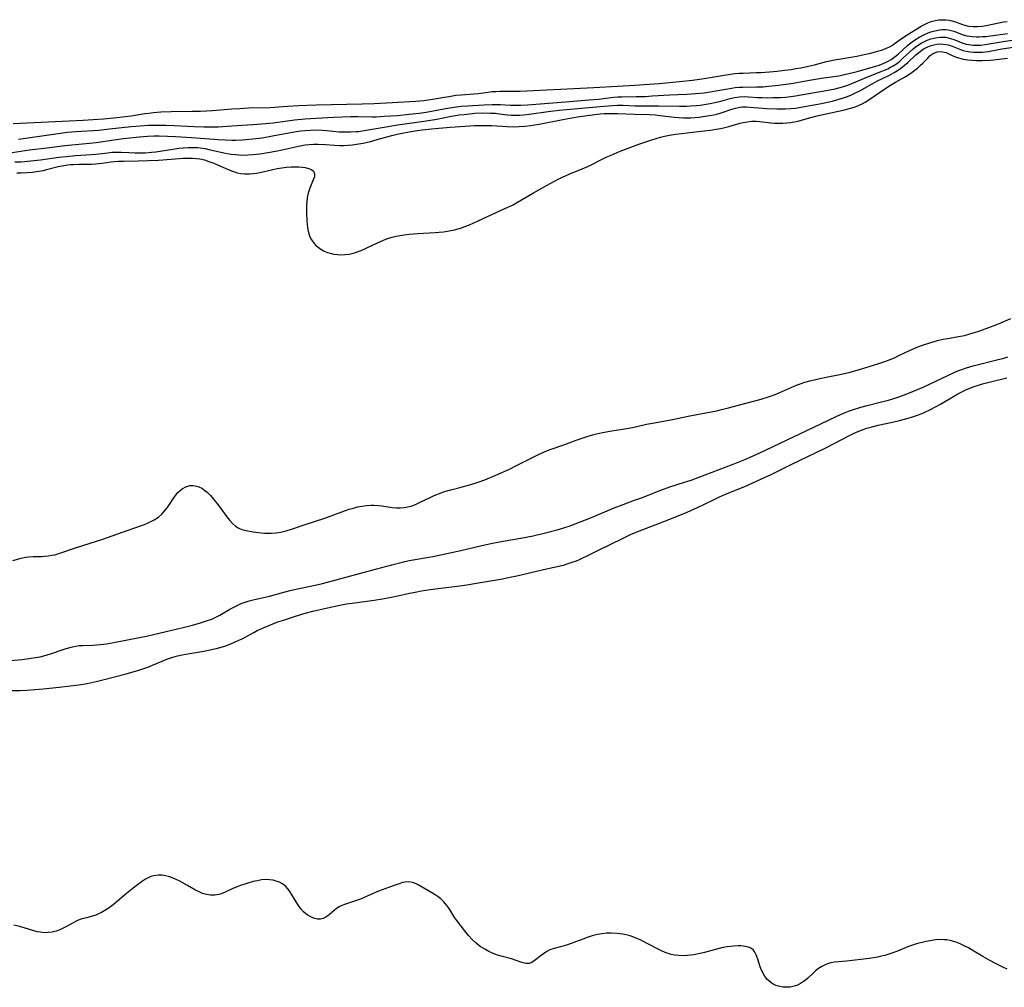
# Model space of a CAD drawing. Units: inches. Extents: x 2074406 to 2079784, y 264912 to 269217.
# Drawn here: x 2075087 to 2075257, y 266093 to 266260 of the extents above; entities that cross this region are included whole.
import ezdxf

# ---------------------------------------------------------------- set-up
doc = ezdxf.new("R2010")
doc.units = ezdxf.units.IN
doc.header["$MEASUREMENT"] = 0
doc.layers.add('c_04_T12S_R19E', color=74, linetype='Continuous')

msp = doc.modelspace()

# ---------------------------------------------------------------- linework, layer by layer
at = {"layer": 'c_04_T12S_R19E'}
for points in [[(2075086.02, 266241.91, 818), (2075098.1, 266242.5, 818), (2075099.82, 266242.6, 818), (2075101.64, 266242.74, 818), (2075103.4, 266242.9, 818), (2075105.44, 266243.14, 818), (2075106.42, 266243.27, 818), (2075108.77, 266243.63, 818), (2075109.45, 266243.73, 818), (2075110.26, 266243.81, 818), (2075111.53, 266243.91, 818), (2075113.32, 266243.99, 818), (2075116.93, 266244.03, 818), (2075118.4, 266244.07, 818), (2075120.44, 266244.19, 818), (2075123.77, 266244.44, 818), (2075125.16, 266244.53, 818), (2075126.66, 266244.6, 818), (2075130.4, 266244.71, 818), (2075133.43, 266244.92, 818), (2075135.31, 266245.02, 818), (2075138.39, 266245.13, 818), (2075146.3, 266245.32, 818), (2075148.41, 266245.39, 818), (2075155.57, 266245.79, 818), (2075156.95, 266245.91, 818), (2075158.43, 266246.1, 818), (2075159.83, 266246.33, 818), (2075161.62, 266246.65, 818), (2075162.49, 266246.79, 818), (2075163.41, 266246.9, 818), (2075166.33, 266247.13, 818), (2075168.06, 266247.35, 818), (2075168.75, 266247.42, 818), (2075169.45, 266247.47, 818), (2075170.17, 266247.5, 818), (2075172.45, 266247.48, 818), (2075173.58, 266247.51, 818), (2075186.34, 266248.16, 818), (2075190.42, 266248.39, 818), (2075193.41, 266248.54, 818), (2075194.99, 266248.64, 818), (2075197.62, 266248.84, 818), (2075201.12, 266249.16, 818), (2075203.35, 266249.42, 818), (2075205.39, 266249.71, 818), (2075209.15, 266250.33, 818), (2075209.98, 266250.46, 818), (2075210.7, 266250.54, 818), (2075211.43, 266250.6, 818), (2075212.12, 266250.64, 818), (2075214.43, 266250.7, 818), (2075215.17, 266250.73, 818), (2075216.68, 266250.84, 818), (2075218, 266250.97, 818), (2075219.25, 266251.11, 818), (2075220.39, 266251.27, 818), (2075221.24, 266251.41, 818), (2075222.05, 266251.56, 818), (2075223.39, 266251.84, 818), (2075224.41, 266252.07, 818), (2075226.52, 266252.6, 818), (2075227.87, 266252.89, 818), (2075228.96, 266253.09, 818), (2075231.77, 266253.57, 818), (2075233.04, 266253.82, 818), (2075234.16, 266254.08, 818), (2075234.73, 266254.23, 818), (2075235.3, 266254.39, 818), (2075236, 266254.61, 818), (2075236.77, 266254.9, 818), (2075237.5, 266255.24, 818), (2075237.89, 266255.46, 818), (2075238.2, 266255.65, 818), (2075238.61, 266255.94, 818), (2075239.78, 266256.81, 818), (2075240.24, 266257.11, 818), (2075242.88, 266258.72, 818), (2075243.44, 266259.03, 818), (2075244.01, 266259.3, 818), (2075244.6, 266259.52, 818), (2075245.28, 266259.71, 818), (2075245.91, 266259.81, 818), (2075246.53, 266259.85, 818), (2075247.19, 266259.82, 818), (2075247.69, 266259.76, 818), (2075248.17, 266259.66, 818), (2075248.81, 266259.48, 818), (2075249.98, 266259.04, 818), (2075250.38, 266258.91, 818), (2075250.8, 266258.79, 818), (2075251.09, 266258.74, 818), (2075251.84, 266258.66, 818), (2075252.61, 266258.66, 818), (2075253.39, 266258.73, 818), (2075254.06, 266258.84, 818), (2075257.07, 266259.45, 818), (2075257.7, 266259.56, 818)], [(2075086.95, 266239.23, 820), (2075094.22, 266240.27, 820), (2075095.4, 266240.41, 820), (2075096.88, 266240.55, 820), (2075100.8, 266240.79, 820), (2075102.66, 266240.98, 820), (2075106.42, 266241.4, 820), (2075107.96, 266241.53, 820), (2075109.42, 266241.61, 820), (2075110.83, 266241.64, 820), (2075112.41, 266241.62, 820), (2075113.85, 266241.56, 820), (2075117.28, 266241.39, 820), (2075118.96, 266241.34, 820), (2075120.33, 266241.34, 820), (2075121.41, 266241.37, 820), (2075123.78, 266241.49, 820), (2075127.41, 266241.73, 820), (2075129.69, 266241.91, 820), (2075130.96, 266242.05, 820), (2075133.43, 266242.38, 820), (2075134.65, 266242.53, 820), (2075136.42, 266242.71, 820), (2075138.39, 266242.85, 820), (2075141.4, 266243, 820), (2075144.36, 266243.11, 820), (2075145.58, 266243.11, 820), (2075148.04, 266243.08, 820), (2075148.72, 266243.09, 820), (2075150.09, 266243.16, 820), (2075152.41, 266243.33, 820), (2075154.4, 266243.51, 820), (2075156.18, 266243.72, 820), (2075157.37, 266243.89, 820), (2075160.44, 266244.46, 820), (2075161.77, 266244.68, 820), (2075163.43, 266244.89, 820), (2075164.48, 266244.99, 820), (2075167.35, 266245.16, 820), (2075168.75, 266245.21, 820), (2075169.37, 266245.21, 820), (2075170.21, 266245.18, 820), (2075171.87, 266245.09, 820), (2075172.45, 266245.07, 820), (2075173.1, 266245.07, 820), (2075173.74, 266245.09, 820), (2075174.85, 266245.16, 820), (2075181.41, 266245.66, 820), (2075185.46, 266245.98, 820), (2075187.12, 266246.14, 820), (2075189.78, 266246.47, 820), (2075190.44, 266246.52, 820), (2075191.16, 266246.55, 820), (2075193.64, 266246.56, 820), (2075195.23, 266246.61, 820), (2075196.42, 266246.67, 820), (2075199.42, 266246.85, 820), (2075202.41, 266247, 820), (2075203.89, 266247.09, 820), (2075205.37, 266247.24, 820), (2075206.41, 266247.38, 820), (2075207.75, 266247.6, 820), (2075209.44, 266247.92, 820), (2075210.76, 266248.11, 820), (2075211.44, 266248.18, 820), (2075212.04, 266248.21, 820), (2075214.46, 266248.24, 820), (2075215.55, 266248.28, 820), (2075216.47, 266248.34, 820), (2075218.2, 266248.52, 820), (2075219.07, 266248.63, 820), (2075220.4, 266248.84, 820), (2075223.89, 266249.48, 820), (2075225.62, 266249.77, 820), (2075228.66, 266250.18, 820), (2075229.34, 266250.3, 820), (2075230.13, 266250.47, 820), (2075231.8, 266250.91, 820), (2075234.02, 266251.53, 820), (2075234.86, 266251.78, 820), (2075235.59, 266252.02, 820), (2075236.27, 266252.27, 820), (2075236.93, 266252.56, 820), (2075237.67, 266252.97, 820), (2075238.39, 266253.48, 820), (2075238.88, 266253.91, 820), (2075240.47, 266255.39, 820), (2075240.88, 266255.74, 820), (2075241.28, 266256.04, 820), (2075241.69, 266256.33, 820), (2075242.15, 266256.62, 820), (2075242.62, 266256.89, 820), (2075243.34, 266257.25, 820), (2075244.08, 266257.57, 820), (2075244.55, 266257.74, 820), (2075244.98, 266257.88, 820), (2075245.71, 266258.06, 820), (2075246.44, 266258.16, 820), (2075247.17, 266258.15, 820), (2075247.82, 266258.05, 820), (2075248.49, 266257.85, 820), (2075250.12, 266257.26, 820), (2075250.73, 266257.08, 820), (2075251.19, 266256.99, 820), (2075251.65, 266256.93, 820), (2075252.35, 266256.89, 820), (2075252.89, 266256.89, 820), (2075253.44, 266256.92, 820), (2075254.03, 266256.97, 820), (2075257.79, 266257.47, 820)], [(2075085.84, 266236.92, 822), (2075088.84, 266237.37, 822), (2075091.91, 266237.72, 822), (2075094.95, 266238.1, 822), (2075096.81, 266238.31, 822), (2075099.2, 266238.51, 822), (2075100.35, 266238.62, 822), (2075103.44, 266239.09, 822), (2075105.09, 266239.31, 822), (2075107.83, 266239.6, 822), (2075109.21, 266239.72, 822), (2075110.4, 266239.77, 822), (2075111.23, 266239.78, 822), (2075112.67, 266239.75, 822), (2075114.08, 266239.67, 822), (2075116.84, 266239.5, 822), (2075121.43, 266239.15, 822), (2075122.66, 266239.08, 822), (2075123.81, 266239.05, 822), (2075124.42, 266239.05, 822), (2075125.64, 266239.09, 822), (2075126.22, 266239.13, 822), (2075127.4, 266239.25, 822), (2075129.03, 266239.47, 822), (2075130.84, 266239.78, 822), (2075134.25, 266240.44, 822), (2075135.63, 266240.65, 822), (2075136.44, 266240.74, 822), (2075137.38, 266240.79, 822), (2075137.96, 266240.8, 822), (2075139.39, 266240.76, 822), (2075140.15, 266240.71, 822), (2075142.36, 266240.51, 822), (2075143.34, 266240.47, 822), (2075144.3, 266240.47, 822), (2075145.26, 266240.52, 822), (2075145.65, 266240.56, 822), (2075146.99, 266240.75, 822), (2075150.8, 266241.43, 822), (2075152.09, 266241.64, 822), (2075157.39, 266242.37, 822), (2075159.18, 266242.68, 822), (2075161.38, 266243.11, 822), (2075163.05, 266243.39, 822), (2075163.9, 266243.5, 822), (2075164.82, 266243.6, 822), (2075165.74, 266243.68, 822), (2075167.16, 266243.74, 822), (2075168.49, 266243.73, 822), (2075169.31, 266243.68, 822), (2075170.03, 266243.61, 822), (2075171.39, 266243.44, 822), (2075172.06, 266243.37, 822), (2075172.92, 266243.35, 822), (2075173.56, 266243.38, 822), (2075174.19, 266243.43, 822), (2075175.14, 266243.55, 822), (2075178.44, 266244, 822), (2075180.31, 266244.21, 822), (2075187.39, 266244.87, 822), (2075189.53, 266245.03, 822), (2075190.41, 266245.06, 822), (2075191.37, 266245.06, 822), (2075193.43, 266245, 822), (2075197.55, 266244.99, 822), (2075201.13, 266244.93, 822), (2075202.41, 266244.94, 822), (2075203.07, 266244.97, 822), (2075204.06, 266245.04, 822), (2075204.71, 266245.11, 822), (2075205.36, 266245.19, 822), (2075206.39, 266245.37, 822), (2075207.51, 266245.61, 822), (2075208.24, 266245.8, 822), (2075209.86, 266246.24, 822), (2075210.61, 266246.41, 822), (2075211.48, 266246.53, 822), (2075212.39, 266246.56, 822), (2075213.04, 266246.53, 822), (2075214.6, 266246.43, 822), (2075215.39, 266246.4, 822), (2075216.31, 266246.38, 822), (2075217.25, 266246.39, 822), (2075218.54, 266246.43, 822), (2075219.43, 266246.48, 822), (2075220.32, 266246.57, 822), (2075221.16, 266246.68, 822), (2075227.07, 266247.74, 822), (2075227.99, 266247.93, 822), (2075228.65, 266248.08, 822), (2075229.3, 266248.26, 822), (2075230.22, 266248.56, 822), (2075230.91, 266248.82, 822), (2075233.77, 266250.01, 822), (2075235.96, 266250.88, 822), (2075237.11, 266251.38, 822), (2075237.58, 266251.62, 822), (2075238.04, 266251.88, 822), (2075238.58, 266252.23, 822), (2075239.17, 266252.69, 822), (2075239.66, 266253.12, 822), (2075240.9, 266254.32, 822), (2075241.45, 266254.82, 822), (2075241.81, 266255.1, 822), (2075242.4, 266255.52, 822), (2075242.86, 266255.8, 822), (2075243.33, 266256.05, 822), (2075243.91, 266256.32, 822), (2075244.5, 266256.53, 822), (2075245.32, 266256.74, 822), (2075246.07, 266256.83, 822), (2075246.81, 266256.83, 822), (2075247.13, 266256.8, 822), (2075247.9, 266256.62, 822), (2075248.66, 266256.35, 822), (2075250.05, 266255.81, 822), (2075250.7, 266255.62, 822), (2075251.11, 266255.54, 822), (2075251.78, 266255.46, 822), (2075252.46, 266255.44, 822), (2075253.15, 266255.46, 822), (2075253.89, 266255.54, 822), (2075257.05, 266256.1, 822), (2075260.09, 266256.52, 822)], [(2075086.29, 266235.28, 824), (2075087.43, 266235.33, 824), (2075089.06, 266235.47, 824), (2075090.74, 266235.64, 824), (2075093.9, 266236.1, 824), (2075095.18, 266236.25, 824), (2075096.78, 266236.39, 824), (2075099.5, 266236.55, 824), (2075100.31, 266236.62, 824), (2075102.39, 266236.88, 824), (2075103.1, 266236.95, 824), (2075103.86, 266236.98, 824), (2075104.68, 266236.96, 824), (2075106.02, 266236.89, 824), (2075107.03, 266236.85, 824), (2075107.93, 266236.85, 824), (2075108.83, 266236.88, 824), (2075109.92, 266236.97, 824), (2075110.68, 266237.05, 824), (2075113.94, 266237.56, 824), (2075114.66, 266237.65, 824), (2075115.42, 266237.72, 824), (2075116.26, 266237.77, 824), (2075116.81, 266237.78, 824), (2075117.85, 266237.75, 824), (2075118.35, 266237.7, 824), (2075119.21, 266237.58, 824), (2075119.85, 266237.46, 824), (2075122.68, 266236.82, 824), (2075123.62, 266236.65, 824), (2075124.48, 266236.54, 824), (2075124.99, 266236.5, 824), (2075125.51, 266236.48, 824), (2075126.54, 266236.51, 824), (2075127.42, 266236.57, 824), (2075128.06, 266236.63, 824), (2075128.72, 266236.71, 824), (2075130.04, 266236.92, 824), (2075131.71, 266237.23, 824), (2075135.32, 266238.02, 824), (2075136.48, 266238.21, 824), (2075137.18, 266238.29, 824), (2075137.89, 266238.33, 824), (2075138.68, 266238.34, 824), (2075139.97, 266238.29, 824), (2075141.53, 266238.19, 824), (2075142.43, 266238.15, 824), (2075143.06, 266238.15, 824), (2075143.85, 266238.18, 824), (2075144.63, 266238.24, 824), (2075145.35, 266238.33, 824), (2075146.51, 266238.54, 824), (2075147.73, 266238.82, 824), (2075148.88, 266239.13, 824), (2075151.45, 266239.86, 824), (2075152.37, 266240.09, 824), (2075153.2, 266240.27, 824), (2075154.44, 266240.5, 824), (2075155.8, 266240.71, 824), (2075156.68, 266240.83, 824), (2075158.31, 266241, 824), (2075161.53, 266241.28, 824), (2075164.12, 266241.48, 824), (2075165.7, 266241.56, 824), (2075167.08, 266241.59, 824), (2075168.68, 266241.57, 824), (2075171.33, 266241.4, 824), (2075172.44, 266241.37, 824), (2075173.4, 266241.39, 824), (2075174.42, 266241.46, 824), (2075175.4, 266241.57, 824), (2075176.87, 266241.81, 824), (2075180.99, 266242.62, 824), (2075183.5, 266243.06, 824), (2075186.05, 266243.44, 824), (2075187.43, 266243.59, 824), (2075188.13, 266243.64, 824), (2075188.95, 266243.67, 824), (2075190.4, 266243.67, 824), (2075193.34, 266243.53, 824), (2075195.87, 266243.47, 824), (2075196.99, 266243.41, 824), (2075197.78, 266243.33, 824), (2075200.25, 266243.03, 824), (2075201.03, 266242.96, 824), (2075201.81, 266242.91, 824), (2075202.43, 266242.89, 824), (2075203.03, 266242.9, 824), (2075203.76, 266242.95, 824), (2075204.49, 266243.02, 824), (2075205.21, 266243.11, 824), (2075206.28, 266243.28, 824), (2075207.04, 266243.43, 824), (2075207.57, 266243.55, 824), (2075208.17, 266243.72, 824), (2075208.65, 266243.87, 824), (2075209.96, 266244.32, 824), (2075210.77, 266244.57, 824), (2075211.59, 266244.74, 824), (2075212.02, 266244.79, 824), (2075212.68, 266244.79, 824), (2075213.35, 266244.76, 824), (2075216.19, 266244.53, 824), (2075217.95, 266244.44, 824), (2075218.47, 266244.43, 824), (2075219.4, 266244.43, 824), (2075220.36, 266244.49, 824), (2075221.13, 266244.58, 824), (2075222.7, 266244.84, 824), (2075225.65, 266245.39, 824), (2075226.98, 266245.67, 824), (2075227.71, 266245.85, 824), (2075228.44, 266246.05, 824), (2075229.44, 266246.36, 824), (2075230.15, 266246.61, 824), (2075230.85, 266246.89, 824), (2075231.54, 266247.19, 824), (2075232.27, 266247.56, 824), (2075234.41, 266248.79, 824), (2075235.2, 266249.22, 824), (2075237.37, 266250.29, 824), (2075238.19, 266250.73, 824), (2075238.77, 266251.08, 824), (2075239.33, 266251.46, 824), (2075239.95, 266251.95, 824), (2075240.54, 266252.47, 824), (2075241.95, 266253.77, 824), (2075242.37, 266254.12, 824), (2075243.03, 266254.63, 824), (2075243.52, 266254.93, 824), (2075244.02, 266255.18, 824), (2075244.6, 266255.4, 824), (2075245.07, 266255.53, 824), (2075245.55, 266255.61, 824), (2075246.14, 266255.66, 824), (2075246.63, 266255.64, 824), (2075247.11, 266255.58, 824), (2075247.51, 266255.49, 824), (2075247.91, 266255.37, 824), (2075249.63, 266254.7, 824), (2075250.13, 266254.54, 824), (2075250.65, 266254.41, 824), (2075251.31, 266254.29, 824), (2075251.98, 266254.23, 824), (2075252.67, 266254.22, 824), (2075253.37, 266254.25, 824), (2075253.91, 266254.3, 824), (2075254.44, 266254.37, 824), (2075255.09, 266254.48, 824), (2075256.51, 266254.75, 824), (2075259.12, 266255.16, 824)], [(2075086.68, 266233.43, 826), (2075087.4, 266233.42, 826), (2075088.42, 266233.44, 826), (2075089.29, 266233.51, 826), (2075090.49, 266233.68, 826), (2075091.26, 266233.83, 826), (2075091.79, 266233.96, 826), (2075093.8, 266234.48, 826), (2075094.51, 266234.63, 826), (2075095.44, 266234.77, 826), (2075095.93, 266234.82, 826), (2075096.42, 266234.86, 826), (2075097.36, 266234.91, 826), (2075099.56, 266234.92, 826), (2075100.24, 266234.95, 826), (2075101.41, 266235.08, 826), (2075102.91, 266235.31, 826), (2075103.52, 266235.37, 826), (2075104.22, 266235.42, 826), (2075105.06, 266235.44, 826), (2075107.6, 266235.46, 826), (2075109.42, 266235.51, 826), (2075111.15, 266235.61, 826), (2075114.74, 266235.89, 826), (2075115.38, 266235.93, 826), (2075116.37, 266235.95, 826), (2075117.03, 266235.94, 826), (2075117.68, 266235.89, 826), (2075118.27, 266235.8, 826), (2075119.07, 266235.62, 826), (2075119.85, 266235.37, 826), (2075120.67, 266235.07, 826), (2075121.86, 266234.57, 826), (2075123.72, 266233.73, 826), (2075124.23, 266233.55, 826), (2075124.74, 266233.41, 826), (2075125.37, 266233.29, 826), (2075126.02, 266233.23, 826), (2075126.83, 266233.22, 826), (2075127.48, 266233.27, 826), (2075128.05, 266233.35, 826), (2075128.62, 266233.46, 826), (2075130.64, 266233.94, 826), (2075131.6, 266234.14, 826), (2075132.41, 266234.26, 826), (2075133.22, 266234.36, 826), (2075134.02, 266234.42, 826), (2075134.7, 266234.43, 826), (2075135.36, 266234.42, 826), (2075135.98, 266234.37, 826), (2075136.45, 266234.31, 826), (2075137.06, 266234.17, 826), (2075137.56, 266233.97, 826), (2075137.92, 266233.69, 826), (2075138.09, 266233.31, 826), (2075138.05, 266232.71, 826), (2075137.87, 266232.18, 826), (2075137.28, 266230.78, 826), (2075137, 266229.89, 826), (2075136.83, 266229.16, 826), (2075136.73, 266228.4, 826), (2075136.69, 266227.9, 826), (2075136.67, 266227.28, 826), (2075136.69, 266226.5, 826), (2075136.77, 266225.14, 826), (2075136.88, 266223.98, 826), (2075136.99, 266223.32, 826), (2075137.15, 266222.69, 826), (2075137.28, 266222.35, 826), (2075137.55, 266221.83, 826), (2075137.88, 266221.35, 826), (2075138.27, 266220.92, 826), (2075138.7, 266220.54, 826), (2075139.15, 266220.22, 826), (2075139.75, 266219.89, 826), (2075140.31, 266219.65, 826), (2075140.78, 266219.51, 826), (2075141.41, 266219.37, 826), (2075142.05, 266219.28, 826), (2075142.51, 266219.26, 826), (2075143.3, 266219.28, 826), (2075144.09, 266219.37, 826), (2075145, 266219.58, 826), (2075146.13, 266220.01, 826), (2075148.96, 266221.33, 826), (2075149.86, 266221.73, 826), (2075150.39, 266221.94, 826), (2075150.94, 266222.13, 826), (2075151.51, 266222.3, 826), (2075152.18, 266222.46, 826), (2075152.85, 266222.59, 826), (2075153.54, 266222.7, 826), (2075154.42, 266222.8, 826), (2075155.92, 266222.92, 826), (2075158.9, 266223.08, 826), (2075159.58, 266223.14, 826), (2075160.36, 266223.23, 826), (2075161.33, 266223.38, 826), (2075162.23, 266223.57, 826), (2075163.29, 266223.86, 826), (2075164.07, 266224.13, 826), (2075164.84, 266224.43, 826), (2075166.36, 266225.1, 826), (2075170.96, 266227.22, 826), (2075172.25, 266227.84, 826), (2075173.16, 266228.33, 826), (2075175.9, 266229.96, 826), (2075178.26, 266231.29, 826), (2075180.18, 266232.31, 826), (2075181.52, 266232.96, 826), (2075182.17, 266233.24, 826), (2075184.3, 266234.09, 826), (2075185.26, 266234.5, 826), (2075188.46, 266236.08, 826), (2075189.29, 266236.46, 826), (2075190.87, 266237.13, 826), (2075192.71, 266237.85, 826), (2075194.08, 266238.34, 826), (2075196.34, 266239.09, 826), (2075197.84, 266239.55, 826), (2075198.52, 266239.73, 826), (2075199.39, 266239.92, 826), (2075200.51, 266240.09, 826), (2075205.39, 266240.63, 826), (2075206.47, 266240.77, 826), (2075207.81, 266240.98, 826), (2075208.27, 266241.06, 826), (2075209.66, 266241.4, 826), (2075211.62, 266241.98, 826), (2075212.12, 266242.09, 826), (2075212.86, 266242.23, 826), (2075213.6, 266242.3, 826), (2075214.38, 266242.31, 826), (2075215.01, 266242.27, 826), (2075216.89, 266242.04, 826), (2075217.5, 266241.99, 826), (2075218.16, 266241.96, 826), (2075218.99, 266241.97, 826), (2075219.66, 266242.01, 826), (2075220.34, 266242.08, 826), (2075220.94, 266242.19, 826), (2075221.53, 266242.32, 826), (2075222.18, 266242.48, 826), (2075223.59, 266242.89, 826), (2075225.13, 266243.29, 826), (2075226.47, 266243.6, 826), (2075229.38, 266244.21, 826), (2075230.5, 266244.5, 826), (2075231.1, 266244.67, 826), (2075231.63, 266244.86, 826), (2075232.15, 266245.07, 826), (2075232.67, 266245.31, 826), (2075233.18, 266245.59, 826), (2075233.67, 266245.9, 826), (2075235.65, 266247.28, 826), (2075237.29, 266248.36, 826), (2075238.43, 266249.05, 826), (2075240, 266249.92, 826), (2075240.58, 266250.27, 826), (2075241.31, 266250.78, 826), (2075241.77, 266251.12, 826), (2075242.21, 266251.48, 826), (2075242.69, 266251.91, 826), (2075243.15, 266252.35, 826), (2075243.99, 266253.21, 826), (2075244.43, 266253.64, 826), (2075244.94, 266254.01, 826), (2075245.61, 266254.27, 826), (2075246.23, 266254.34, 826), (2075246.85, 266254.26, 826), (2075247.19, 266254.16, 826), (2075247.65, 266253.95, 826), (2075248.11, 266253.71, 826), (2075248.61, 266253.48, 826), (2075249.32, 266253.24, 826), (2075250.1, 266253.05, 826), (2075250.93, 266252.92, 826), (2075251.61, 266252.85, 826), (2075252.3, 266252.81, 826), (2075253.39, 266252.81, 826), (2075254.82, 266252.87, 826), (2075256.35, 266253.01, 826), (2075257.79, 266253.2, 826)], [(2075086, 266166.47, 828), (2075087.4, 266166.89, 828), (2075088.17, 266167.05, 828), (2075088.65, 266167.12, 828), (2075089.5, 266167.16, 828), (2075090.91, 266167.17, 828), (2075091.47, 266167.2, 828), (2075092.08, 266167.26, 828), (2075092.7, 266167.36, 828), (2075093.23, 266167.47, 828), (2075093.76, 266167.61, 828), (2075094.29, 266167.77, 828), (2075096.8, 266168.65, 828), (2075098.07, 266169.06, 828), (2075100.41, 266169.79, 828), (2075101.52, 266170.15, 828), (2075104.89, 266171.38, 828), (2075108.17, 266172.5, 828), (2075108.72, 266172.7, 828), (2075109.26, 266172.92, 828), (2075109.83, 266173.18, 828), (2075110.38, 266173.47, 828), (2075111.11, 266173.95, 828), (2075111.73, 266174.48, 828), (2075112.07, 266174.85, 828), (2075112.58, 266175.49, 828), (2075112.92, 266175.98, 828), (2075113.67, 266177.13, 828), (2075114.07, 266177.68, 828), (2075114.49, 266178.18, 828), (2075114.85, 266178.55, 828), (2075115.24, 266178.86, 828), (2075115.87, 266179.21, 828), (2075116.55, 266179.39, 828), (2075117.13, 266179.41, 828), (2075117.71, 266179.32, 828), (2075118.11, 266179.2, 828), (2075118.61, 266178.95, 828), (2075119.09, 266178.63, 828), (2075119.56, 266178.25, 828), (2075120.11, 266177.69, 828), (2075120.64, 266177.08, 828), (2075121.38, 266176.12, 828), (2075123.1, 266173.8, 828), (2075123.45, 266173.36, 828), (2075123.92, 266172.85, 828), (2075124.43, 266172.41, 828), (2075124.72, 266172.21, 828), (2075125, 266172.06, 828), (2075125.51, 266171.84, 828), (2075126.25, 266171.63, 828), (2075127.46, 266171.41, 828), (2075128.85, 266171.24, 828), (2075129.48, 266171.19, 828), (2075130.11, 266171.17, 828), (2075130.63, 266171.19, 828), (2075131.44, 266171.25, 828), (2075132.24, 266171.37, 828), (2075133.18, 266171.58, 828), (2075134.28, 266171.92, 828), (2075136.48, 266172.69, 828), (2075139.85, 266173.78, 828), (2075143.45, 266175.09, 828), (2075144.09, 266175.31, 828), (2075144.79, 266175.52, 828), (2075145.49, 266175.71, 828), (2075146.3, 266175.86, 828), (2075147.06, 266175.96, 828), (2075147.82, 266176.01, 828), (2075148.35, 266176.01, 828), (2075149.16, 266175.96, 828), (2075149.7, 266175.9, 828), (2075151.48, 266175.64, 828), (2075152.22, 266175.57, 828), (2075152.89, 266175.56, 828), (2075153.55, 266175.6, 828), (2075154.19, 266175.71, 828), (2075154.92, 266175.92, 828), (2075155.64, 266176.2, 828), (2075156.46, 266176.59, 828), (2075158.07, 266177.37, 828), (2075158.75, 266177.67, 828), (2075159.98, 266178.17, 828), (2075160.55, 266178.36, 828), (2075161.6, 266178.67, 828), (2075163.4, 266179.12, 828), (2075165.06, 266179.57, 828), (2075166.33, 266179.97, 828), (2075167.49, 266180.39, 828), (2075169.4, 266181.2, 828), (2075171.73, 266182.24, 828), (2075172.87, 266182.8, 828), (2075175.48, 266184.15, 828), (2075176.79, 266184.77, 828), (2075178.04, 266185.33, 828), (2075178.76, 266185.62, 828), (2075181.31, 266186.52, 828), (2075183.27, 266187.26, 828), (2075184.97, 266187.83, 828), (2075186.12, 266188.17, 828), (2075186.76, 266188.33, 828), (2075187.84, 266188.57, 828), (2075189.41, 266188.86, 828), (2075192.36, 266189.32, 828), (2075193.27, 266189.49, 828), (2075195.43, 266189.98, 828), (2075196.46, 266190.2, 828), (2075199.36, 266190.72, 828), (2075202.9, 266191.47, 828), (2075205.69, 266191.95, 828), (2075207.52, 266192.31, 828), (2075208.38, 266192.51, 828), (2075209.57, 266192.81, 828), (2075212.83, 266193.69, 828), (2075215.21, 266194.35, 828), (2075216.68, 266194.79, 828), (2075217.63, 266195.13, 828), (2075218.47, 266195.47, 828), (2075221.02, 266196.6, 828), (2075222.14, 266197.03, 828), (2075222.75, 266197.23, 828), (2075223.85, 266197.55, 828), (2075225.34, 266197.91, 828), (2075226.44, 266198.13, 828), (2075229.08, 266198.63, 828), (2075230.61, 266198.98, 828), (2075232.37, 266199.48, 828), (2075235.4, 266200.44, 828), (2075236.73, 266200.9, 828), (2075237.48, 266201.18, 828), (2075238.23, 266201.48, 828), (2075238.91, 266201.79, 828), (2075240.83, 266202.7, 828), (2075242.17, 266203.29, 828), (2075243.08, 266203.64, 828), (2075244.5, 266204.12, 828), (2075245.7, 266204.46, 828), (2075246.64, 266204.67, 828), (2075247.43, 266204.82, 828), (2075249.63, 266205.2, 828), (2075250.32, 266205.34, 828), (2075251.07, 266205.53, 828), (2075251.82, 266205.75, 828), (2075252.66, 266206.02, 828), (2075254.1, 266206.52, 828), (2075256.22, 266207.35, 828), (2075258.34, 266208.23, 828)], [(2075083.48, 266149.03, 830), (2075087.59, 266149.39, 830), (2075089.14, 266149.58, 830), (2075089.91, 266149.7, 830), (2075090.67, 266149.85, 830), (2075091.72, 266150.11, 830), (2075092.67, 266150.41, 830), (2075094.5, 266151.06, 830), (2075095.17, 266151.26, 830), (2075096.27, 266151.55, 830), (2075096.86, 266151.67, 830), (2075097.45, 266151.76, 830), (2075098.01, 266151.81, 830), (2075099.77, 266151.87, 830), (2075100.45, 266151.91, 830), (2075101.1, 266151.97, 830), (2075102.16, 266152.1, 830), (2075103.41, 266152.31, 830), (2075108.43, 266153.27, 830), (2075109.28, 266153.45, 830), (2075112.46, 266154.22, 830), (2075115.39, 266154.9, 830), (2075117.03, 266155.32, 830), (2075118.36, 266155.69, 830), (2075119.57, 266156.08, 830), (2075120.33, 266156.36, 830), (2075121.06, 266156.68, 830), (2075121.75, 266157.04, 830), (2075123.45, 266158.04, 830), (2075124.03, 266158.37, 830), (2075124.71, 266158.72, 830), (2075125.39, 266159.02, 830), (2075126.08, 266159.29, 830), (2075126.79, 266159.51, 830), (2075127.48, 266159.7, 830), (2075130.31, 266160.33, 830), (2075132.77, 266161, 830), (2075134.12, 266161.35, 830), (2075135.43, 266161.64, 830), (2075138.17, 266162.22, 830), (2075139.44, 266162.51, 830), (2075142.44, 266163.32, 830), (2075147.12, 266164.54, 830), (2075151.42, 266165.72, 830), (2075153.23, 266166.18, 830), (2075154.45, 266166.45, 830), (2075158.49, 266167.17, 830), (2075160.96, 266167.66, 830), (2075163.35, 266168.2, 830), (2075166.98, 266169.07, 830), (2075168.81, 266169.47, 830), (2075170.68, 266169.82, 830), (2075174.02, 266170.4, 830), (2075175.87, 266170.75, 830), (2075177.98, 266171.22, 830), (2075180.01, 266171.74, 830), (2075181.32, 266172.14, 830), (2075182.09, 266172.42, 830), (2075183.07, 266172.79, 830), (2075185.93, 266173.9, 830), (2075189.83, 266175.55, 830), (2075191.37, 266176.13, 830), (2075193.37, 266176.86, 830), (2075194.58, 266177.31, 830), (2075197.87, 266178.61, 830), (2075199.47, 266179.18, 830), (2075202, 266179.97, 830), (2075203.13, 266180.35, 830), (2075210.37, 266183.07, 830), (2075211.26, 266183.42, 830), (2075212.43, 266183.92, 830), (2075214.85, 266185.02, 830), (2075225.52, 266190.06, 830), (2075228.17, 266191.33, 830), (2075229.44, 266191.9, 830), (2075230.31, 266192.24, 830), (2075231.02, 266192.49, 830), (2075232.46, 266192.93, 830), (2075233.55, 266193.22, 830), (2075236.02, 266193.84, 830), (2075237.2, 266194.15, 830), (2075238.33, 266194.48, 830), (2075239.01, 266194.71, 830), (2075239.79, 266194.99, 830), (2075240.56, 266195.29, 830), (2075243.19, 266196.4, 830), (2075244.32, 266196.89, 830), (2075248.58, 266198.92, 830), (2075249.22, 266199.2, 830), (2075249.87, 266199.46, 830), (2075250.53, 266199.7, 830), (2075251.42, 266199.98, 830), (2075252.06, 266200.16, 830), (2075256.18, 266201.15, 830), (2075256.98, 266201.37, 830), (2075257.84, 266201.63, 830)], [(2075085.38, 266143.99, 832), (2075087.22, 266144.04, 832), (2075088.4, 266144.09, 832), (2075089.8, 266144.2, 832), (2075091.22, 266144.33, 832), (2075093.95, 266144.6, 832), (2075095.86, 266144.81, 832), (2075097.4, 266145.02, 832), (2075098.82, 266145.25, 832), (2075100.39, 266145.57, 832), (2075101.72, 266145.89, 832), (2075105.57, 266146.91, 832), (2075107.34, 266147.42, 832), (2075108.09, 266147.65, 832), (2075109.28, 266148.07, 832), (2075110.07, 266148.38, 832), (2075111.78, 266149.11, 832), (2075112.58, 266149.43, 832), (2075113.58, 266149.76, 832), (2075114.39, 266149.99, 832), (2075115.21, 266150.18, 832), (2075115.86, 266150.31, 832), (2075118.98, 266150.83, 832), (2075120.56, 266151.15, 832), (2075121.33, 266151.33, 832), (2075121.97, 266151.51, 832), (2075122.6, 266151.7, 832), (2075123.61, 266152.07, 832), (2075124.28, 266152.34, 832), (2075125.02, 266152.69, 832), (2075125.56, 266152.96, 832), (2075127.57, 266154.04, 832), (2075128.19, 266154.35, 832), (2075129.4, 266154.91, 832), (2075130.47, 266155.35, 832), (2075131.77, 266155.85, 832), (2075132.56, 266156.13, 832), (2075134.62, 266156.82, 832), (2075136.45, 266157.37, 832), (2075137.81, 266157.74, 832), (2075140.31, 266158.32, 832), (2075142.44, 266158.76, 832), (2075143.63, 266158.96, 832), (2075144.61, 266159.11, 832), (2075148.39, 266159.62, 832), (2075149.81, 266159.83, 832), (2075150.75, 266159.99, 832), (2075152.46, 266160.34, 832), (2075154.5, 266160.81, 832), (2075155.45, 266161, 832), (2075156.53, 266161.2, 832), (2075158.08, 266161.44, 832), (2075159.42, 266161.64, 832), (2075163.16, 266162.08, 832), (2075164.39, 266162.26, 832), (2075166.05, 266162.53, 832), (2075170.56, 266163.32, 832), (2075171.81, 266163.56, 832), (2075173, 266163.81, 832), (2075177.37, 266164.83, 832), (2075180.22, 266165.47, 832), (2075181.06, 266165.68, 832), (2075181.88, 266165.92, 832), (2075182.6, 266166.16, 832), (2075183.32, 266166.42, 832), (2075183.83, 266166.63, 832), (2075184.33, 266166.85, 832), (2075185.3, 266167.31, 832), (2075187.24, 266168.29, 832), (2075191.25, 266170.27, 832), (2075192.65, 266170.93, 832), (2075193.94, 266171.48, 832), (2075198.4, 266173.18, 832), (2075202.34, 266174.76, 832), (2075203.19, 266175.13, 832), (2075204.1, 266175.55, 832), (2075206.98, 266176.96, 832), (2075208.05, 266177.45, 832), (2075209.38, 266178.02, 832), (2075212.39, 266179.27, 832), (2075215.14, 266180.49, 832), (2075216.95, 266181.33, 832), (2075220.52, 266183.09, 832), (2075224.61, 266185.04, 832), (2075226.37, 266185.92, 832), (2075230.49, 266188.05, 832), (2075231.28, 266188.43, 832), (2075232.08, 266188.79, 832), (2075232.84, 266189.08, 832), (2075233.5, 266189.29, 832), (2075234.16, 266189.49, 832), (2075235.45, 266189.81, 832), (2075237.89, 266190.35, 832), (2075239.13, 266190.64, 832), (2075240.61, 266191.04, 832), (2075241.35, 266191.26, 832), (2075242.21, 266191.56, 832), (2075242.85, 266191.8, 832), (2075243.48, 266192.07, 832), (2075244.46, 266192.53, 832), (2075245.33, 266192.98, 832), (2075246.18, 266193.46, 832), (2075248.59, 266194.91, 832), (2075249.22, 266195.26, 832), (2075249.86, 266195.6, 832), (2075250.57, 266195.93, 832), (2075251.27, 266196.22, 832), (2075252.03, 266196.51, 832), (2075252.75, 266196.75, 832), (2075253.48, 266196.97, 832), (2075255.05, 266197.38, 832), (2075257.65, 266198, 832)], [(2075227.89, 266097.08, 832), (2075227.28, 266096.97, 832), (2075226.68, 266096.81, 832), (2075226.17, 266096.61, 832), (2075225.69, 266096.36, 832), (2075225.14, 266096.01, 832), (2075224.63, 266095.6, 832), (2075224.19, 266095.21, 832), (2075223.29, 266094.35, 832), (2075222.82, 266093.95, 832), (2075222.56, 266093.76, 832), (2075222.04, 266093.43, 832), (2075221.48, 266093.16, 832), (2075220.9, 266092.96, 832), (2075220.21, 266092.81, 832), (2075219.47, 266092.77, 832), (2075218.96, 266092.8, 832), (2075218.45, 266092.88, 832), (2075217.74, 266093.1, 832), (2075217.29, 266093.32, 832), (2075216.89, 266093.57, 832), (2075216.52, 266093.88, 832), (2075216.23, 266094.18, 832), (2075215.97, 266094.51, 832), (2075215.66, 266094.98, 832), (2075215.4, 266095.49, 832), (2075215.18, 266096.02, 832), (2075215.06, 266096.33, 832), (2075214.65, 266097.63, 832), (2075214.38, 266098.37, 832), (2075214.15, 266098.82, 832), (2075213.89, 266099.18, 832), (2075213.57, 266099.46, 832), (2075213.22, 266099.64, 832), (2075212.83, 266099.76, 832), (2075212.13, 266099.88, 832), (2075211.7, 266099.9, 832), (2075211.25, 266099.91, 832), (2075210.47, 266099.88, 832), (2075209.91, 266099.83, 832), (2075209.33, 266099.76, 832), (2075208.58, 266099.63, 832), (2075207.31, 266099.31, 832), (2075205.42, 266098.79, 832), (2075204.7, 266098.61, 832), (2075203.6, 266098.39, 832), (2075203.03, 266098.31, 832), (2075202.47, 266098.25, 832), (2075201.78, 266098.22, 832), (2075201.01, 266098.24, 832), (2075200.33, 266098.32, 832), (2075199.67, 266098.45, 832), (2075199.16, 266098.59, 832), (2075198.67, 266098.77, 832), (2075198.12, 266099.02, 832), (2075197.57, 266099.28, 832), (2075194.34, 266100.94, 832), (2075193.75, 266101.21, 832), (2075193.05, 266101.49, 832), (2075192.59, 266101.64, 832), (2075192.12, 266101.77, 832), (2075191.35, 266101.94, 832), (2075190.35, 266102.07, 832), (2075189.32, 266102.11, 832), (2075188.53, 266102.09, 832), (2075187.74, 266102, 832), (2075186.95, 266101.86, 832), (2075186.06, 266101.63, 832), (2075185.17, 266101.36, 832), (2075184.42, 266101.1, 832), (2075181.79, 266100.13, 832), (2075181.19, 266099.94, 832), (2075179.47, 266099.47, 832), (2075178.75, 266099.21, 832), (2075178.23, 266098.95, 832), (2075177.6, 266098.56, 832), (2075177.2, 266098.26, 832), (2075176.03, 266097.32, 832), (2075175.61, 266097.07, 832), (2075175.14, 266096.89, 832), (2075174.59, 266096.89, 832), (2075173.91, 266097.05, 832), (2075172.08, 266097.66, 832), (2075170.3, 266098.15, 832), (2075169.5, 266098.39, 832), (2075168.72, 266098.7, 832), (2075168.16, 266098.97, 832), (2075167.61, 266099.27, 832), (2075166.71, 266099.84, 832), (2075165.99, 266100.41, 832), (2075165.32, 266101.03, 832), (2075164.74, 266101.64, 832), (2075164.2, 266102.27, 832), (2075163.38, 266103.32, 832), (2075162.66, 266104.31, 832), (2075162.34, 266104.78, 832), (2075161.22, 266106.53, 832), (2075160.96, 266106.9, 832), (2075160.44, 266107.55, 832), (2075160.14, 266107.84, 832), (2075159.89, 266108.06, 832), (2075159.42, 266108.41, 832), (2075158.73, 266108.84, 832), (2075157.65, 266109.46, 832), (2075156, 266110.44, 832), (2075155.51, 266110.69, 832), (2075155.01, 266110.88, 832), (2075154.37, 266111, 832), (2075153.72, 266110.95, 832), (2075153.26, 266110.84, 832), (2075152.68, 266110.66, 832), (2075151.67, 266110.3, 832), (2075149.15, 266109.37, 832), (2075147.81, 266108.81, 832), (2075146.04, 266107.99, 832), (2075145.33, 266107.73, 832), (2075143.42, 266107.14, 832), (2075142.82, 266106.91, 832), (2075142.34, 266106.65, 832), (2075141.9, 266106.36, 832), (2075141.48, 266106.03, 832), (2075140.69, 266105.35, 832), (2075140.36, 266105.09, 832), (2075140.01, 266104.87, 832), (2075139.57, 266104.66, 832), (2075139.11, 266104.55, 832), (2075138.62, 266104.55, 832), (2075138.13, 266104.65, 832), (2075137.78, 266104.77, 832), (2075137.42, 266104.92, 832), (2075136.79, 266105.29, 832), (2075136.52, 266105.49, 832), (2075136.18, 266105.8, 832), (2075135.72, 266106.32, 832), (2075135.3, 266106.9, 832), (2075134.91, 266107.51, 832), (2075134.11, 266108.86, 832), (2075133.68, 266109.51, 832), (2075133.19, 266110.09, 832), (2075132.82, 266110.42, 832), (2075132.53, 266110.62, 832), (2075132.03, 266110.9, 832), (2075131.48, 266111.11, 832), (2075130.92, 266111.26, 832), (2075130.29, 266111.35, 832), (2075129.6, 266111.36, 832), (2075128.9, 266111.3, 832), (2075128.19, 266111.18, 832), (2075127.47, 266111.01, 832), (2075126.75, 266110.82, 832), (2075126.03, 266110.59, 832), (2075125.32, 266110.35, 832), (2075124.7, 266110.11, 832), (2075123.98, 266109.81, 832), (2075122.62, 266109.19, 832), (2075121.96, 266108.93, 832), (2075121.57, 266108.82, 832), (2075121.21, 266108.74, 832), (2075120.84, 266108.7, 832), (2075120.14, 266108.7, 832), (2075119.44, 266108.8, 832), (2075118.75, 266108.99, 832), (2075118.16, 266109.23, 832), (2075117.55, 266109.55, 832), (2075116.13, 266110.37, 832), (2075114.8, 266111.1, 832), (2075114.08, 266111.45, 832), (2075113.36, 266111.75, 832), (2075112.85, 266111.92, 832), (2075112.33, 266112.04, 832), (2075111.76, 266112.12, 832), (2075111.05, 266112.13, 832), (2075110.35, 266112.03, 832), (2075109.82, 266111.88, 832), (2075109.34, 266111.68, 832), (2075108.87, 266111.42, 832), (2075108.34, 266111.08, 832), (2075107.26, 266110.29, 832), (2075106.47, 266109.68, 832), (2075105.63, 266108.99, 832), (2075104.06, 266107.64, 832), (2075103.31, 266107.03, 832), (2075102.44, 266106.4, 832), (2075101.86, 266106.03, 832), (2075101.27, 266105.69, 832), (2075100.75, 266105.43, 832), (2075100.31, 266105.24, 832), (2075099.72, 266105.05, 832), (2075098.7, 266104.79, 832), (2075097.89, 266104.57, 832), (2075097.44, 266104.41, 832), (2075097.04, 266104.24, 832), (2075096.4, 266103.91, 832), (2075095.23, 266103.25, 832), (2075094.68, 266102.96, 832), (2075094.11, 266102.71, 832), (2075093.45, 266102.48, 832), (2075092.78, 266102.31, 832), (2075092.1, 266102.22, 832), (2075091.41, 266102.2, 832), (2075090.77, 266102.26, 832), (2075090.17, 266102.37, 832), (2075089.58, 266102.52, 832), (2075087.18, 266103.25, 832), (2075086.16, 266103.52, 832)], [(2075257.72, 266095.92, 832), (2075256.95, 266096.25, 832), (2075255.67, 266096.88, 832), (2075254.7, 266097.4, 832), (2075253.52, 266098.09, 832), (2075251.95, 266099.03, 832), (2075251.01, 266099.56, 832), (2075250.42, 266099.87, 832), (2075249.73, 266100.19, 832), (2075249.05, 266100.48, 832), (2075248.26, 266100.74, 832), (2075247.8, 266100.86, 832), (2075247.32, 266100.94, 832), (2075246.79, 266100.99, 832), (2075246.06, 266101, 832), (2075245.33, 266100.94, 832), (2075244.39, 266100.81, 832), (2075243.71, 266100.68, 832), (2075243.04, 266100.53, 832), (2075242.22, 266100.32, 832), (2075241.56, 266100.12, 832), (2075240.68, 266099.8, 832), (2075238.75, 266099.02, 832), (2075237.78, 266098.65, 832), (2075236.57, 266098.28, 832), (2075235.94, 266098.12, 832), (2075235.31, 266097.98, 832), (2075234.62, 266097.87, 832), (2075233.93, 266097.77, 832), (2075229.96, 266097.3, 832), (2075227.89, 266097.08, 832)]]:
    msp.add_polyline3d(points, dxfattribs=at)

doc.saveas('drawing.dxf')
